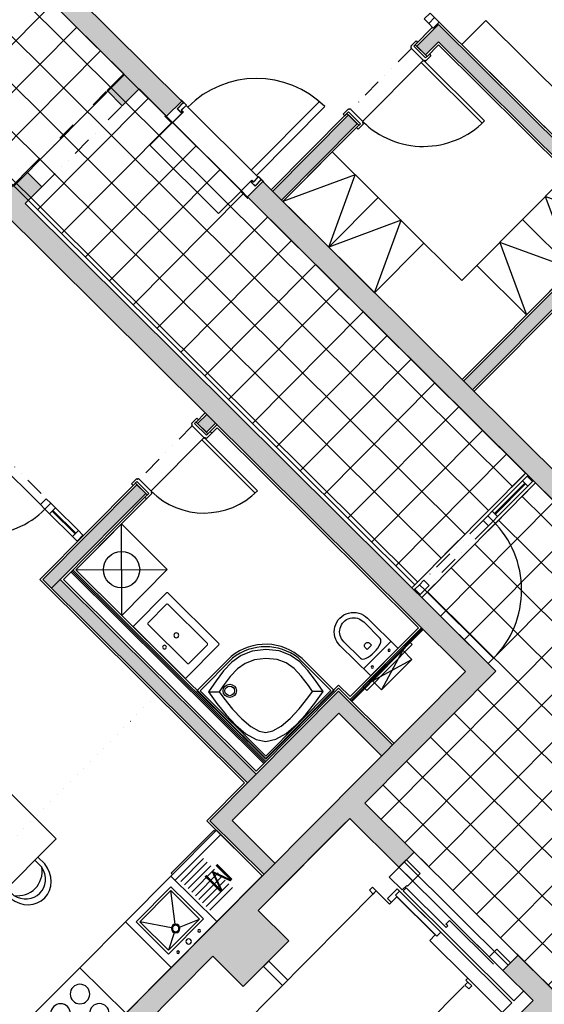
# Model space of a CAD drawing. Extents: x -749531263 to -749312636, y -1047079332 to -1046836806.
# Drawn here: x -749439090 to -749434218, y -1046959304 to -1046950164 of the extents above; entities that cross this region are included whole.
import ezdxf
from ezdxf.enums import TextEntityAlignment as Align

# ---------------------------------------------------------------- set-up
doc = ezdxf.new("R2010")
doc.units = 0
doc.header["$LTSCALE"] = 350
doc.header["$MEASUREMENT"] = 0
doc.linetypes.add('DIVIDE', pattern=[1.25, 0.5, -0.25, 0, -0.25, 0, -0.25])
doc.linetypes.add('DOT', pattern=[0.25, 0, -0.25])
doc.layers.get('0').update_dxf_attribs({"linetype": 'CONTINUOUS'})
for name, color, linetype in [('1_SDK', 3, 'CONTINUOUS'), ('1_ZDIVO-CIHLA', 6, 'CONTINUOUS'), ('1_ZDIVO-OMÍTKA', 7, 'CONTINUOUS'), ('1_ŽELEZOBETON', 2, 'CONTINUOUS'), ('1_ŽELEZOBETON-NAD', 4, 'DIVIDE'), ('2_HRANICE_KUCHYŇSKÝ_KOUT', 1, 'DOT'), ('2_NADROVINOU', 4, 'DIVIDE'), ('2_OBKLAD', 5, 'CONTINUOUS'), ('2_VÝTAH', 4, 'CONTINUOUS'), ('3_DVEŘE-ZÁRUBNĚ', 5, 'CONTINUOUS'), ('3_DVEŘE_KŘÍDLO', 1, 'CONTINUOUS'), ('3_DVEŘE_PRÁH', 4, 'CONTINUOUS'), ('3_DVEŘE_RÁM', 5, 'CONTINUOUS'), ('3_DVEŘE_RÁM-REZ', 7, 'CONTINUOUS'), ('3_DVEŘE_SKLO', 5, 'CONTINUOUS'), ('3_SANITA', 3, 'CONTINUOUS'), ('3_ZÁMEČNÍK', 4, 'CONTINUOUS'), ('5_NÁBYTEK', 10, 'CONTINUOUS'), ('5_NÁBYTEK-KUCHYNĚ', 10, 'CONTINUOUS'), ('RS_šrafa černá', 7, 'CONTINUOUS')]:
    doc.layers.add(name, color=color, linetype=linetype)
doc.styles.add('ROMANS', font='romans.shx', dxfattribs={"width": 0.7})
pattern_1 = [(45.18827, (-749505278.24, -1046992560.18), (-221.6958, 220.2436), []), (135.18827, (-749505278.24, -1046992560.18), (-220.2436, -221.6958), [])]

# ---------------------------------------------------------------- blocks, each defined once
blk = doc.blocks.new('skříň')
for p, q in [((0, 0), (300, -650)), ((300, -650), (600, 0))]:
    blk.add_line(p, q)
blk.add_lwpolyline([(600, -650), (0, -650), (0, 0), (600, 0)], close=True)
blk = doc.blocks.new('vytah-osob-1275')
for p, q in [((-2605, 1750.1), (-305, 1750.1)), ((-2605, 549.9), (-2605, 1750.1)), ((-305, 1750.1), (-305, 1575)), ((-127.5, 1755), (100, 1755)), ((-127.5, 1585), (-127.5, 1755)), ((0, 395), (0, 1755)), ((70, 395), (70, 1755)), ((100, 1755), (100, 1575)), ((-305, 1575), (-207.5, 1575)), ((-152.5, 1625), (-280, 1625)), ((-280, 1625), (-280, 1575)), ((-207.5, 1075), (-207.5, 1575)), ((-152.5, 124.9), (-152.5, 1625)), ((-127.5, 1585), (-67.5, 1585)), ((-127.5, 124.9), (-127.5, 1575)), ((-127.5, 1575), (-87.5, 1575)), ((-87.5, 1050), (-87.5, 1575)), ((-67.5, 1575), (-67.5, 1585)), ((-67.5, 1575), (100, 1575)), ((-280, 1075), (-207.5, 1075)), ((-280, 575), (-280, 1075)), ((-87.5, 1050), (-67.5, 1050)), ((-67.5, 1050), (-67.5, 1075)), ((-67.5, 1075), (-20, 1075)), ((-20, 500), (-20, 1075)), ((-2605, 549.9), (-355, 549.9)), ((-305, 575), (-280, 575)), ((-305, 575), (-280, 575)), ((-305, 549.9), (-305, 575)), ((-280, 124.9), (-280, 575)), ((0, 575), (100, 575)), ((100, 395), (100, 575)), ((-1985.8, 395), (-1985.8, 518.4)), ((-1985.8, 518.4), (-1935.8, 518.4)), ((-1935.8, 158.4), (-1935.8, 518.4)), ((0, 395), (100, 395)), ((-2581.1, 314.3), (-1385.7, 314.3)), ((-1985.8, 158.4), (-1985.8, 266.7)), ((-1985.8, 158.4), (-1935.8, 158.4)), ((-280, 124.9), (-152.5, 124.9)), ((-127.5, 124.9), (0, 124.9)), ((-2581.1, 84.3), (-1385.7, 84.3))]:
    blk.add_line(p, q)
for points in [[(-1469.7, 2000), (-1540.3, 2000), (-1540.3, 1750.1), (-1469.7, 1750.1)], [(-2553.4, 1750.1), (-2553.4, 1800.1), (-2593.4, 1800.1), (-2593.4, 1750.1)], [(-2163.4, 1750.1), (-2163.4, 1800.1), (-2203.4, 1800.1), (-2203.4, 1750.1)], [(-345, 1750.1), (-345, 1800.1), (-305, 1800.1), (-305, 1750.1)], [(-207.5, 1055), (-207.5, 1595), (-152.5, 1595), (-152.5, 1055)], [(-2553.4, 549.9), (-2553.4, 499.9), (-2593.4, 499.9), (-2593.4, 549.9)], [(-2441.8, 549.9), (-2441.8, 269.9), (-2481.8, 269.9), (-2481.8, 549.9)], [(-1525, 549.9), (-1525, 269.9), (-1485, 269.9), (-1485, 549.9)], [(-345, 549.9), (-345, 499.9), (-305, 499.9), (-305, 549.9)]]:
    blk.add_lwpolyline(points, close=True)
for points in [[(-2218.7, 491.2), (-2218.7, 513.3), (-2078.7, 513.3), (-2078.7, 491.2)], [(-2369.4, 0), (-2601.1, 0), (-2601.1, 30), (-2601.1, 335.3), (-2548.2, 382.6), (-2521.8, 382.6), (-2521.8, 206.3), (-2521.8, 118.1), (-2521.8, 30), (-2369.4, 30), (-2369.4, 0)], [(-1597.3, 0), (-1365.7, 0), (-1365.7, 30), (-1365.7, 335.3), (-1418.6, 382.6), (-1445, 382.6), (-1445, 206.3), (-1445, 118.1), (-1445, 30), (-1597.3, 30), (-1597.3, 0)], [(-2469.2, 161.1), (-1501.9, 161.1), (-1501.9, 227.5), (-1628.4, 227.5), (-1628.4, 353.5), (-2348.5, 353.5), (-2348.5, 227.5), (-2469.2, 227.5), (-2469.2, 161.1)]]:
    blk.add_lwpolyline(points)
for radius in [175, 125, 90]:
    blk.add_circle((-2148.7, 330.9), radius)
blk = doc.blocks.new('WC-11NP')
for p, q in [((173, 0), (-173, 0)), ((-180, -7), (-180, -397.5)), ((180, -90.8), (-180, -90.8)), ((180, -7), (180, -397.5)), ((-130, -180.8), (-130, -397.5)), ((130, -180.8), (130, -397.5)), ((28.6, -193.5), (-28.6, -193.5)), ((-28.6, -193.5), (-28.6, -217.7)), ((28.6, -193.5), (28.5, -217.7))]:
    blk.add_line(p, q)
for centre in [(-110, -45.4), (110, -45.4)]:
    blk.add_circle(centre, 10)
for centre, radius, start, end in [((173, -7), 7, 0, 90), ((-173, -7), 7, 90, 180), ((0, -217.7), 28.6, 180, 0), ((0, -400), 180, 179.20973, 0.79028), ((0, -400), 130, 178.90869, 1.09132)]:
    blk.add_arc(centre, radius, start, end)
at = {"extrusion": (0, 0, -1)}
blk.add_ellipse((0, -180.8), major_axis=(130, 0), ratio=0.384615, start_param=3.141593, end_param=6.283185, dxfattribs=at)
blk = doc.blocks.new('NEXT_zaruben_102')
at = {"layer": '3_DVEŘE-ZÁRUBNĚ'}
for p, q in [((-7.7, 209), (79.2, 209)), ((79.4, 207.5), (-7.7, 207.5)), ((80, 62.5), (80, 206.8)), ((81.5, 206.8), (81.5, 62.5)), ((20, 80), (20, 0)), ((69, 80), (20, 80)), ((30, 0), (20, 0)), ((21.5, 78.5), (21.5, 1.5)), ((67.5, 78.5), (21.5, 78.5)), ((30, 1.5), (21.5, 1.5)), ((30, 1.5), (30, 0)), ((57.5, 64), (57.5, -3.5)), ((57.5, 64), (78.5, 64)), ((59, 66.5), (59, 65)), ((67.5, 66.5), (59, 66.5)), ((69, 65), (59, 65)), ((59, 62.5), (59, -5)), ((59, 62.5), (80, 62.5)), ((67.5, 78.5), (67.5, 66.5)), ((69, 80), (69, 65)), ((70, 78.5), (70, 80)), ((80, 80), (70, 80)), ((78.5, 78.5), (70, 78.5)), ((78.5, 64), (78.5, 78.5)), ((80, 65), (80, 80)), ((80, 62.5), (81.5, 62.5)), ((-10, 0), (-10, -5)), ((59, -5), (-10, -5)), ((-8.5, 0), (-8.5, -3.5)), ((57.5, -3.5), (-8.5, -3.5))]:
    blk.add_line(p, q, dxfattribs=at)
for points in [[(-7.7, 209), (-8, 209), (-8.2, 209), (-8.4, 208.9), (-8.6, 208.8), (-8.8, 208.8), (-9, 208.6), (-9.2, 208.5), (-9.3, 208.4), (-9.5, 208.2), (-9.6, 208), (-9.7, 207.8), (-9.8, 207.6), (-9.9, 207.4), (-10, 207.2), (-10, 207), (-10, 206.8)], [(-8.5, 206.8), (-8.5, 200), (-10, 200), (-10, 206.8)], [(-7.7, 207.5), (-7.8, 207.5), (-7.9, 207.5), (-8, 207.5), (-8, 207.5), (-8.1, 207.4), (-8.2, 207.4), (-8.2, 207.3), (-8.3, 207.3), (-8.3, 207.2), (-8.4, 207.2), (-8.4, 207.1), (-8.4, 207), (-8.5, 207), (-8.5, 206.9), (-8.5, 206.8), (-8.5, 206.8)], [(81.5, 206.8), (81.5, 207), (81.5, 207.2), (81.4, 207.4), (81.3, 207.6), (81.2, 207.8), (81.1, 208), (81, 208.2), (80.8, 208.4), (80.7, 208.5), (80.5, 208.6), (80.3, 208.8), (80.1, 208.8), (79.9, 208.9), (79.7, 209), (79.5, 209), (79.2, 209)], [(80, 206.8), (80, 206.8), (80, 206.9), (80, 207), (79.9, 207), (79.9, 207.1), (79.9, 207.2), (79.8, 207.2), (79.8, 207.3), (79.7, 207.3), (79.7, 207.4), (79.6, 207.4), (79.5, 207.5), (79.5, 207.5), (79.4, 207.5), (79.3, 207.5), (79.2, 207.5)]]:
    blk.add_lwpolyline(points, dxfattribs=at)
blk = doc.blocks.new('A$C2D377198')
for p, q in [((-185.3, 0), (-185.3, 91.7)), ((185.3, 0), (185.3, 91.7)), ((225, 0), (225, 91.7)), ((-225, 0), (-225, 88.9))]:
    blk.add_line(p, q)
for centre, major_axis, start_param, end_param in [((0.1, 60.8), (0, 251.7), -1.447759, 1.458692), ((0, 35.5), (0, 213.4), -1.304651, 1.304651), ((0, -81.5), (0, 269), -0.871345, 0.871345)]:
    blk.add_ellipse(centre, major_axis=major_axis, ratio=0.9, start_param=start_param, end_param=end_param)
blk = doc.blocks.new('myčka')
for p, q in [((0, 0), (600, 0)), ((0, -600), (0, 0)), ((600, -600), (600, 0)), ((0, -543.8), (600, -543.8)), ((0, -600), (600, -600)), ((18.9, -600), (18.9, -617)), ((18.9, -617), (581.1, -617)), ((581.1, -600), (581.1, -617))]:
    blk.add_line(p, q)
at = {"style": 'ROMANS'}
blk.add_text('M', height=200, dxfattribs=at).set_placement((300, -300), align=Align.MIDDLE)
blk = doc.blocks.new('drez')
for p, q in [((600, 0), (0, 0)), ((0, 0), (0, -600)), ((249.2, -207.1), (95, -130)), ((321.7, -209.1), (505, -130)), ((630, -120), (929.2, -120)), ((630, -167.5), (929.2, -167.5)), ((262.5, -258.1), (95, -505)), ((309.7, -256.5), (505, -505)), ((630, -215), (929.2, -215)), ((630, -262.5), (929.2, -262.5)), ((630, -310), (929.2, -310)), ((630, -357.5), (929.2, -357.5)), ((630, -405), (929.2, -405)), ((630, -452.5), (929.2, -452.5)), ((630, -500), (929.2, -500)), ((0, -600), (600, -600))]:
    blk.add_line(p, q)
for points in [[(600, 0), (0, 0), (0, -600), (600, -600)], [(530, -105), (70, -105), (70, -530), (530, -530)], [(505, -130), (95, -130), (95, -505), (505, -505)]]:
    blk.add_lwpolyline(points, close=True)
for centre, radius in [((145, -55), 12.5), ((285, -55), 25), ((425, -55), 12.5), ((285, -225), 40), ((285, -225), 30.6)]:
    blk.add_circle(centre, radius)
blk = doc.blocks.new('sporák')
for p, q in [((0, 0), (0, -600)), ((600, 0), (0, 0)), ((600, 0), (600, -600)), ((600, -600), (0, -600))]:
    blk.add_line(p, q)
for centre in [(172.6, -172.6), (427.4, -172.6), (172.6, -427.4), (427.4, -427.4)]:
    blk.add_circle(centre, 90.9)
blk = doc.blocks.new('SPRCHA-11NP')
for p, q in [((0, 900), (451.1, 900.1)), ((0, 0), (0, 900)), ((20, 20), (20, 880)), ((20, 880), (449.5, 880)), ((191.2, 840), (69.7, 816.4)), ((306.3, 856), (191.2, 840)), ((416, 858), (306.3, 856)), ((521.1, 839.9), (416, 858)), ((622.7, 795.2), (521.1, 839.9)), ((69.7, 816.4), (47.3, 686.4)), ((69.7, 816.4), (69.7, 816.4)), ((140, 747.6), (127.6, 674.9)), ((204.5, 760.1), (140, 747.6)), ((312.7, 775.1), (204.5, 760.1)), ((409.8, 776.9), (312.7, 775.1)), ((497.5, 761.8), (409.8, 776.9)), ((580.8, 725.1), (497.5, 761.8)), ((721.9, 717.6), (622.7, 795.2)), ((47.3, 686.4), (32, 551.5)), ((127.6, 674.9), (112.9, 545.6)), ((664.7, 659.5), (580.8, 725.1)), ((731.4, 577.1), (664.7, 659.5)), ((801, 619.8), (721.9, 717.6)), ((32, 551.5), (27.6, 419.4)), ((768, 494.9), (731.4, 577.1)), ((846.2, 518.6), (801, 619.8)), ((112.9, 545.6), (108.7, 421.5)), ((782.9, 407.4), (768, 494.9)), ((864, 413.2), (846.2, 518.6)), ((27.6, 419.4), (38, 297.5)), ((108.7, 421.5), (118.1, 312.1)), ((780.4, 309.8), (782.9, 407.4)), ((861.3, 303), (864, 413.2)), ((880, 449.5), (880, 20)), ((900.1, 419.3), (900, 0)), ((38, 297.5), (67.2, 193.5)), ((118.1, 312.1), (141.8, 227.5)), ((764.7, 200.8), (780.4, 309.8)), ((844.6, 187.3), (861.3, 303)), ((67.2, 193.5), (119.1, 114.8)), ((141.8, 227.5), (177.3, 173.6)), ((752, 135.9), (764.7, 200.8)), ((820.7, 65.4), (844.6, 187.3)), ((119.1, 114.8), (198.4, 63.6)), ((177.3, 173.6), (232, 138.4)), ((232, 138.4), (317.1, 114.7)), ((317.1, 114.7), (426.6, 105.2)), ((426.6, 105.2), (550.4, 109.1)), ((550.4, 109.1), (679.5, 123.5)), ((679.5, 123.5), (752, 135.9)), ((820.7, 65.4), (752, 135.9)), ((900, 0), (0, 0)), ((880, 20), (20, 20)), ((198.4, 63.6), (302.7, 34.7)), ((302.7, 34.7), (424.4, 24.1)), ((424.4, 24.1), (556.2, 28.3)), ((556.2, 28.3), (690.8, 43.3)), ((690.8, 43.3), (820.7, 65.4))]:
    blk.add_line(p, q)
blk.add_lwpolyline([(69.7, 816.4), (140, 747.6)])
for radius in [61.4, 44.9]:
    blk.add_circle((214.9, 684.3), radius)
for centre, radius, start, end in [((384.7, 384.7), 499.6, 7.46324, 82.53676), ((398.1, 400.5), 502.4, 2.1397, 83.94614)]:
    blk.add_arc(centre, radius, start, end)
blk = doc.blocks.new('tghjxfg')
for p, q in [((0, 0), (600, 600)), ((0, 600), (600, 0))]:
    blk.add_line(p, q)
blk.add_lwpolyline([(0, 0), (600, 0), (600, 600), (0, 600)], close=True)
blk.add_circle((300, 300), 168.4)
blk = doc.blocks.new('UMYVADLO-11NP')
at = {"lineweight": 0}
for p, q in [((342.5, 0), (-342.5, 0)), ((342.5, 0), (342.5, -440)), ((-342.5, -440), (-342.5, 0)), ((-267.5, -365.2), (-267.5, -122.5)), ((257.5, -112.5), (-257.5, -112.5)), ((267.5, -122.5), (267.5, -365.2)), ((332.5, -450), (-332.5, -450)), ((257.5, -375.2), (-257.5, -375.2))]:
    blk.add_line(p, q, dxfattribs=at)
for centre, radius in [((0, -70.2), 17.5), ((0, -225.2), 23)]:
    blk.add_circle(centre, radius)
for centre, start, end in [((-257.5, -122.5), 90, 180.00001), ((257.5, -122.5), 359.99999, 90), ((-257.5, -365.2), 179.99999, 270), ((257.5, -365.2), 270, 0.00001), ((-332.5, -440), 179.99999, 270), ((332.5, -440), 270, 0.00001)]:
    blk.add_arc(centre, 10, start, end, dxfattribs=at)

msp = doc.modelspace()

# ---------------------------------------------------------------- hatches: boundary and pattern name
at = {"layer": 'RS_šrafa černá'}
h = msp.add_hatch(color=256, dxfattribs=at)
h.paths.add_polyline_path([(-749445743.9, -1046942813.8), (-749445187.1, -1046942253.3), (-749445329, -1046942112.4), (-749445329, -1046942112.4), (-749446611.7, -1046943403.5), (-749446469.8, -1046943544.5), (-749445884.9, -1046942955.7), (-749438123.7, -1046950665.9), (-749438278.8, -1046950822), (-749438136.9, -1046950963), (-749437981.8, -1046950806.9), (-749437726.4, -1046951060.6), (-749437585.5, -1046950918.7)])
h.paths.add_polyline_path([(-749443182, -1046940235), (-749443263.1, -1046940316.6), (-749441173.8, -1046942392.2), (-749441395.8, -1046942615.6), (-749441314.2, -1046942696.7), (-749441229.7, -1046942611.6), (-749441155.2, -1046942685.6), (-749441074.1, -1046942604), (-749441148.6, -1046942530), (-749441011.2, -1046942391.6)])
h.paths.add_polyline_path([(-749437681, -1046940146.2), (-749437822, -1046940288.1), (-749437006.1, -1046941098.6), (-749436865.2, -1046940956.7)])
h = msp.add_hatch(color=256, dxfattribs=at)
h.paths.add_polyline_path([(-749436036.5, -1046951048), (-749436741.3, -1046951757.4), (-749436659.7, -1046951838.5), (-749435954.9, -1046951129)])
h.paths.add_polyline_path([(-749435201.3, -1046950207.3), (-749435402.2, -1046950409.5), (-749435320.6, -1046950490.6), (-749435200.8, -1046950370), (-749433508.8, -1046952050.9), (-749434967.7, -1046953519.4), (-749434886.1, -1046953600.4), (-749433427.2, -1046952131.9), (-749433324.4, -1046952234.1), (-749433243.3, -1046952152.5)])
h.paths.add_polyline_path([(-749432448.9, -1046952899.4), (-749431395.3, -1046951838.9), (-749430998, -1046952233.5), (-749430895.8, -1046952130.7), (-749431395.9, -1046951633.8), (-749432654, -1046952900.1), (-749432153.8, -1046953397), (-749432051.6, -1046953294.1)])
h.paths.add_polyline_path([(-749432675.8, -1046952716.3), (-749432756.8, -1046952797.9), (-749432654, -1046952900.1), (-749432572.9, -1046952818.5)])
h.paths.add_polyline_path([(-749431218.1, -1046946566.8), (-749431359.1, -1046946708.6), (-749430568.1, -1046947494.5), (-749430427.1, -1046947352.6)])
h = msp.add_hatch(color=256, dxfattribs=at)
h.paths.add_polyline_path([(-749430655, -1046959763.1), (-749430736.1, -1046959844.7), (-749430629.7, -1046959950.4), (-749430548.6, -1046959868.8)])
h.paths.add_polyline_path([(-749430750.2, -1046959858.9), (-749430736.1, -1046959844.7), (-749431197.2, -1046959386.6), (-749431211.3, -1046959400.8)])
h.paths.add_polyline_path([(-749431197.2, -1046959386.6), (-749431116.2, -1046959305), (-749431623.4, -1046958801.1), (-749430449.9, -1046957619.9), (-749431404.1, -1046956672), (-749431485.2, -1046956753.6), (-749430907, -1046957328), (-749431999.4, -1046958427.6), (-749432637.9, -1046957793.3), (-749431732.2, -1046956881.7), (-749431813.8, -1046956800.6), (-749432800.5, -1046957793.8)])
h.paths.add_polyline_path([(-749431917.8, -1046958508.6), (-749430825.4, -1046957409), (-749430612.6, -1046957620.4), (-749431705, -1046958720.1)], flags=16)
h.paths.add_polyline_path([(-749431359.1, -1046958535.1), (-749431440.2, -1046958616.7), (-749430365.4, -1046959684.4), (-749430284.3, -1046959602.8)])
h.paths.add_polyline_path([(-749431361.8, -1046956629.4), (-749431503.7, -1046956488.5), (-749431813.8, -1046956800.6), (-749431671.9, -1046956941.6)])
h.paths.add_polyline_path([(-749430756.7, -1046955736.5), (-749430614.8, -1046955877.4), (-749430121.4, -1046955380.8), (-749430263.3, -1046955239.9)], flags=17)
h.paths.add_polyline_path([(-749430888.5, -1046954336.8), (-749431029.5, -1046954478.7), (-749428092.5, -1046957396.5), (-749428409.6, -1046957715.7), (-749428267.7, -1046957856.7), (-749424229.3, -1046953791.7), (-749423715, -1046954302.6), (-749423574, -1046954160.8), (-749424230.3, -1046953508.8), (-749424921, -1046954204.1), (-749424885.5, -1046954239.3), (-749424991.2, -1046954345.7), (-749425026.7, -1046954310.5), (-749427951.5, -1046957254.6)])
h.paths.add_polyline_path([(-749428408.7, -1046957998.6), (-749428267.7, -1046957856.7), (-749428409.6, -1046957715.7), (-749428550.6, -1046957857.6)])
h.paths.add_polyline_path([(-749431994.3, -1046953520.2), (-749431781.5, -1046953731.6), (-749431640.5, -1046953589.8), (-749431853.3, -1046953378.3), (-749428928.5, -1046950434.2), (-749428964, -1046950399), (-749428858.3, -1046950292.6), (-749428822.8, -1046950327.8), (-749428132.1, -1046949632.6), (-749428937.3, -1046948832.6), (-749429078.3, -1046948974.5), (-749428415, -1046949633.5), (-749433612.7, -1046954865.5), (-749436833.5, -1046951665.8), (-749436974.5, -1046951807.7), (-749433611.8, -1046955148.3)])
h = msp.add_hatch(dxfattribs=at)
h.set_pattern_fill('NET', color=252, scale=2500, style=0)
h.set_pattern_definition(pattern_1)
h.paths.add_polyline_path([(-749440568, -1046950295.7), (-749439539, -1046949259.9), (-749434392.1, -1046954373.1), (-749435421.1, -1046955408.8)])
h = msp.add_hatch(color=256, dxfattribs=at)
h.paths.add_polyline_path([(-749440972.3, -1046958513.6), (-749441000.7, -1046958485.4), (-749441106.4, -1046958591.8), (-749440503.4, -1046959190.9), (-749440397.7, -1046959084.5), (-749440426.1, -1046959056.3)])
h.paths.add_polyline_path([(-749440831.4, -1046958371.7), (-749440972.3, -1046958513.6), (-749440426.1, -1046959056.3), (-749440285.1, -1046958914.4)])
h.paths.add_polyline_path([(-749439039, -1046951871), (-749438884, -1046951715), (-749439025.8, -1046951574), (-749439321.9, -1046951872), (-749434951.8, -1046956213.4), (-749438951.4, -1046960239.4), (-749439433.8, -1046959760.2), (-749439574.8, -1046959902), (-749432289, -1046967140.1), (-749432148, -1046966998.2), (-749434765.8, -1046964397.6), (-749429719.6, -1046959318.1), (-749429861.5, -1046959177.2), (-749434907.7, -1046964256.6), (-749436929.5, -1046962248), (-749434004.7, -1046959303.9), (-749434462.3, -1046958849.3), (-749434603.2, -1046958991.2), (-749434323, -1046959269.6), (-749437106.9, -1046962071.8), (-749438809.5, -1046960380.4), (-749437297.8, -1046958858.6), (-749437014, -1046959140.6), (-749436591.1, -1046958714.9), (-749436874.9, -1046958433), (-749436060.9, -1046957613.6), (-749436025.6, -1046957578.1), (-749435568.1, -1046958032.7), (-749435427.1, -1046957890.8), (-749435884.7, -1046957436.2), (-749434668.9, -1046956212.5)])
h.paths.add_polyline_path([(-749439574.8, -1046959902), (-749439603.2, -1046959873.9), (-749439708.9, -1046959980.3), (-749432366.3, -1046967274.7), (-749432260.6, -1046967168.3), (-749432289, -1046967140.1)])
h.paths.add_polyline_path([(-749437942.6, -1046959507.8), (-749438023.7, -1046959589.4), (-749437324.9, -1046960283.6), (-749438110.7, -1046961074.6), (-749438029.2, -1046961155.6), (-749437243.3, -1046960364.6), (-749436321.1, -1046961280.8), (-749436240, -1046961199.2)], flags=17)
h.paths.add_polyline_path([(-749436128.5, -1046956397.6), (-749437323.1, -1046957600.1), (-749436823, -1046958096.9), (-749436720.8, -1046957994.1), (-749437118.1, -1046957599.4), (-749436127.8, -1046956602.7), (-749435730.6, -1046956997.3), (-749435628.4, -1046956894.5)], flags=17)
h.paths.add_polyline_path([(-749440250.7, -1046953239.7), (-749440800.5, -1046953793.1), (-749439991.7, -1046954596.5), (-749439442, -1046954043.2)])
h.paths.add_polyline_path([(-749439647.1, -1046954043.9), (-749439992.4, -1046954391.5), (-749440595.4, -1046953792.4), (-749440250.1, -1046953444.8)], flags=16)
h.paths.add_polyline_path([(-749440357.2, -1046953134), (-749440438.2, -1046953215.6), (-749440331.8, -1046953321.3), (-749440250.7, -1046953239.7)])
h.paths.add_polyline_path([(-749440800.5, -1046953793.1), (-749441001.3, -1046953995.3), (-749441278, -1046953720.4), (-749443381.8, -1046955838.1), (-749443300.2, -1046955919.1), (-749441277.5, -1046953883.1), (-749441000.8, -1046954157.9), (-749440718.9, -1046953874.1)])
msp.add_hatch(color=256, dxfattribs=at).paths.add_polyline_path([(-749437353.2, -1046953827.7), (-749437437.8, -1046953912.9), (-749437356.2, -1046953993.9), (-749437271.6, -1046953908.8)])
h = msp.add_hatch(dxfattribs=at)
h.set_pattern_fill('NET', color=252, scale=2500, style=0)
h.set_pattern_definition(pattern_1)
h.paths.add_polyline_path([(-749434096.9, -1046959212.3), (-749435884.7, -1046957436.2), (-749434668.9, -1046956212.5), (-749435357.1, -1046955528.8), (-749434299.9, -1046954464.7), (-749433611.8, -1046955148.3), (-749433354.5, -1046954889.4), (-749431637.7, -1046956595), (-749431747, -1046956704.9), (-749431959.8, -1046956493.5), (-749432946.5, -1046957486.7), (-749432733.6, -1046957698.1), (-749432828.8, -1046957793.9), (-749432757.9, -1046957864.4)])
h = msp.add_hatch(color=256, dxfattribs=at)
h.paths.add_polyline_path([(-749438001.6, -1046954480.4), (-749438875.5, -1046955360.1), (-749438794, -1046955441.2), (-749438712.9, -1046955359.6), (-749437920, -1046954561.5)])
h.paths.add_polyline_path([(-749438712.9, -1046955359.6), (-749438794, -1046955441.2), (-749436974.3, -1046957248.9), (-749436893.2, -1046957167.3)])

# ---------------------------------------------------------------- linework, layer by layer
at = {"layer": '1_SDK'}
for p, q in [((-749436822.8, -1046957068.1), (-749438614.1, -1046955288.6)), ((-749436814, -1046957059.3), (-749438605.3, -1046955279.7)), ((-749436805.2, -1046957050.4), (-749438596.5, -1046955270.8)), ((-749436022.2, -1046956475), (-749435359.7, -1046955808.2)), ((-749436013.3, -1046956483.8), (-749435350.8, -1046955817)), ((-749436004.5, -1046956492.6), (-749435342, -1046955825.8))]:
    msp.add_line(p, q, dxfattribs=at)
at = {"layer": '1_ZDIVO-CIHLA'}
for p, q in [((-749435201.3, -1046950207.3), (-749435402.2, -1046950409.5)), ((-749433243.3, -1046952152.5), (-749435201.3, -1046950207.3)), ((-749435320.6, -1046950490.6), (-749435402.2, -1046950409.5)), ((-749435200.8, -1046950370), (-749435320.6, -1046950490.6)), ((-749433508.8, -1046952050.9), (-749435200.8, -1046950370)), ((-749436036.5, -1046951048), (-749436741.3, -1046951757.4)), ((-749436036.5, -1046951048), (-749435954.9, -1046951129)), ((-749435954.9, -1046951129), (-749436659.7, -1046951838.5)), ((-749434967.7, -1046953519.4), (-749433508.8, -1046952050.9)), ((-749434886.1, -1046953600.4), (-749433427.2, -1046952131.9)), ((-749437353.2, -1046953827.7), (-749437437.8, -1046953912.9)), ((-749437437.8, -1046953912.9), (-749437356.2, -1046953993.9)), ((-749437437.8, -1046953912.9), (-749437356.2, -1046953993.9)), ((-749437271.6, -1046953908.8), (-749437356.2, -1046953993.9)), ((-749438001.6, -1046954480.4), (-749438875.5, -1046955360.1)), ((-749437920, -1046954561.5), (-749438001.6, -1046954480.4)), ((-749437920, -1046954561.5), (-749438712.9, -1046955359.6)), ((-749436974.3, -1046957248.9), (-749438875.5, -1046955360.1)), ((-749436893.2, -1046957167.3), (-749438712.9, -1046955359.6)), ((-749437323.1, -1046957600.1), (-749436128.5, -1046956397.6)), ((-749436128.5, -1046956397.6), (-749435628.4, -1046956894.5)), ((-749436823, -1046958096.9), (-749437323.1, -1046957600.1))]:
    msp.add_line(p, q, dxfattribs=at)
at = {"layer": '1_ZDIVO-OMÍTKA'}
for p, q in [((-749435256.4, -1046950234.4), (-749435416.4, -1046950395.4)), ((-749433229.2, -1046952138.3), (-749435201.4, -1046950179)), ((-749435306.4, -1046950504.7), (-749435416.4, -1046950395.4)), ((-749435200.7, -1046950398.2), (-749435306.4, -1046950504.7)), ((-749433537.1, -1046952051), (-749435200.7, -1046950398.2)), ((-749436050.7, -1046951033.9), (-749436755.5, -1046951743.3)), ((-749435940.7, -1046951143.1), (-749436050.7, -1046951033.9)), ((-749435940.7, -1046951143.1), (-749436645.5, -1046951852.6)), ((-749434981.9, -1046953505.3), (-749433537.1, -1046952051)), ((-749434871.9, -1046953614.5), (-749433427.1, -1046952160.2)), ((-749437367.4, -1046953813.6), (-749437452, -1046953898.8)), ((-749437452, -1046953898.8), (-749437342, -1046954008)), ((-749437257.4, -1046953922.9), (-749437342, -1046954008)), ((-749438015.8, -1046954466.3), (-749438903.8, -1046955360.2)), ((-749438015.8, -1046954466.3), (-749437905.8, -1046954575.6)), ((-749437905.8, -1046954575.6), (-749438684.6, -1046955359.5)), ((-749437002.6, -1046957249), (-749438903.8, -1046955360.2)), ((-749436893.3, -1046957139.1), (-749438684.6, -1046955359.5)), ((-749436893.3, -1046957139.1), (-749436128.6, -1046956369.3)), ((-749436128.6, -1046956369.3), (-749435614.3, -1046956880.3)), ((-749437118.1, -1046957599.4), (-749436127.8, -1046956602.7)), ((-749436127.8, -1046956602.7), (-749435730.6, -1046956997.3)), ((-749437351.4, -1046957600.2), (-749437002.6, -1046957249)), ((-749437351.4, -1046957600.2), (-749436837.1, -1046958111.1)), ((-749437118.1, -1046957599.4), (-749436720.8, -1046957994.1))]:
    msp.add_line(p, q, dxfattribs=at)
at = {"layer": '1_ŽELEZOBETON'}
for p, q in [((-749445743.9, -1046942813.8), (-749437585.5, -1046950918.7)), ((-749438123.7, -1046950665.9), (-749445884.9, -1046942955.7)), ((-749438278.8, -1046950822), (-749438123.7, -1046950665.9)), ((-749438136.9, -1046950963), (-749437981.8, -1046950806.9)), ((-749437726.4, -1046951060.6), (-749437981.8, -1046950806.9)), ((-749438278.8, -1046950822), (-749438136.9, -1046950963)), ((-749437585.5, -1046950918.7), (-749437726.4, -1046951060.6)), ((-749439321.9, -1046951872), (-749439025.8, -1046951574)), ((-749439025.8, -1046951574), (-749438884, -1046951715)), ((-749439039, -1046951871), (-749438884, -1046951715)), ((-749436833.5, -1046951665.8), (-749436974.5, -1046951807.7)), ((-749436833.5, -1046951665.8), (-749433612.7, -1046954865.5)), ((-749436974.5, -1046951807.7), (-749433611.8, -1046955148.3)), ((-749434951.8, -1046956213.4), (-749439321.9, -1046951872)), ((-749434668.9, -1046956212.5), (-749439039, -1046951871)), ((-749438951.4, -1046960239.4), (-749434951.8, -1046956213.4)), ((-749435884.7, -1046957436.2), (-749434668.9, -1046956212.5)), ((-749435884.7, -1046957436.2), (-749435427.1, -1046957890.8)), ((-749436874.9, -1046958433), (-749436025.6, -1046957578.1)), ((-749436874.9, -1046958433), (-749436060.9, -1046957613.6)), ((-749436025.6, -1046957578.1), (-749435568.1, -1046958032.7)), ((-749436874.9, -1046958433), (-749436258.2, -1046957812.2)), ((-749435427.1, -1046957890.8), (-749435568.1, -1046958032.7)), ((-749436591.1, -1046958714.9), (-749436874.9, -1046958433)), ((-749437014, -1046959140.6), (-749436591.1, -1046958714.9)), ((-749434462.3, -1046958849.3), (-749434603.2, -1046958991.2)), ((-749434462.3, -1046958849.3), (-749434004.7, -1046959303.9)), ((-749438809.5, -1046960380.4), (-749437297.8, -1046958858.6)), ((-749438809.5, -1046960380.4), (-749437297.8, -1046958858.6)), ((-749438612.2, -1046960181.7), (-749437297.8, -1046958858.6)), ((-749437297.8, -1046958858.6), (-749437014, -1046959140.6)), ((-749434603.2, -1046958991.2), (-749434323, -1046959269.6)), ((-749434323, -1046959269.6), (-749437106.9, -1046962071.8))]:
    msp.add_line(p, q, dxfattribs=at)
at = {"layer": '1_ŽELEZOBETON-NAD'}
for p, q in [((-749437006.4, -1046951776), (-749437694.5, -1046951092.3)), ((-749435427.1, -1046957890.8), (-749434462.3, -1046958849.3)), ((-749435568.1, -1046958032.7), (-749434603.2, -1046958991.2))]:
    msp.add_line(p, q, dxfattribs=at)
at = {"layer": '2_HRANICE_KUCHYŇSKÝ_KOUT'}
msp.add_line((-749440285.1, -1046958914.4), (-749437822, -1046956435), dxfattribs=at)
at = {"layer": '2_NADROVINOU'}
for p, q in [((-749435451.6, -1046950430.9), (-749436015.4, -1046950998.4)), ((-749439025.8, -1046951574), (-749438278.8, -1046950822)), ((-749438884, -1046951715), (-749438136.9, -1046950963)), ((-749437487.2, -1046953934.2), (-749437980.5, -1046954430.8)), ((-749439325, -1046954131.2), (-749438842.6, -1046954610.4)), ((-749435449.3, -1046955437.2), (-749434392.1, -1046954373.1)), ((-749435357.1, -1046955528.8), (-749434299.9, -1046954464.7))]:
    msp.add_line(p, q, dxfattribs=at)
at = {"layer": '2_OBKLAD'}
for p, q in [((-749437257.3, -1046953951.2), (-749437356, -1046954050.5)), ((-749435388, -1046955808.3), (-749437257.3, -1046953951.2)), ((-749437863.4, -1046954561.3), (-749438568.2, -1046955270.7)), ((-749436805.3, -1046957022.1), (-749438568.2, -1046955270.7)), ((-749436022.3, -1046956446.7), (-749435388, -1046955808.3)), ((-749436805.3, -1046957022.1), (-749436128.7, -1046956341)), ((-749436128.7, -1046956341), (-749436022.3, -1046956446.7))]:
    msp.add_line(p, q, dxfattribs=at)
at = {"layer": '3_DVEŘE_KŘÍDLO'}
for p, q in [((-749434795.7, -1046951124.8), (-749435362.8, -1046950561.4)), ((-749434774.5, -1046951103.6), (-749435341.7, -1046950540.1)), ((-749436939.9, -1046951560.1), (-749436307.5, -1046950923.5)), ((-749436890.3, -1046951609.4), (-749436256, -1046950970.9)), ((-749437398.4, -1046954064.8), (-749436901.8, -1046954558.1)), ((-749437377.2, -1046954043.5), (-749436880.6, -1046954536.8))]:
    msp.add_line(p, q, dxfattribs=at)
for centre, radius, start, end in [((-749436890.3, -1046951609.4), 900, 45.18827, 135.18827), ((-749435341.7, -1046950540.1), 800, 225.18828, 315.18829), ((-749437377.2, -1046954043.5), 700, 225.18828, 315.18827)]:
    msp.add_arc(centre, radius, start, end, dxfattribs=at)
at = {"layer": '3_DVEŘE_PRÁH'}
for p, q in [((-749435341.7, -1046950540.1), (-749435905.5, -1046951107.7)), ((-749436875.4, -1046951624.2), (-749437543.6, -1046950960.3)), ((-749437032.3, -1046951750.3), (-749437668.6, -1046951118.1)), ((-749437377.2, -1046954043.5), (-749437870.6, -1046954540.1)), ((-749438897.6, -1046954665.8), (-749439380, -1046954186.5))]:
    msp.add_line(p, q, dxfattribs=at)
at = {"layer": '3_DVEŘE_PRÁH', "linetype": 'DIVIDE'}
for p, q in [((-749434786.7, -1046954812.8), (-749435336.4, -1046955366.1)), ((-749434737, -1046954862.1), (-749435286.7, -1046955415.5))]:
    msp.add_line(p, q, dxfattribs=at)
at = {"layer": '3_DVEŘE_RÁM'}
for p, q in [((-749434680.8, -1046954748.8), (-749434398.9, -1046954465)), ((-749434677.3, -1046954752.3), (-749434395.4, -1046954468.6)), ((-749434377.9, -1046954401.3), (-749434370.9, -1046954394.2)), ((-749434328.2, -1046954450.7), (-749434321.2, -1046954443.6)), ((-749434673.7, -1046954755.9), (-749434391.8, -1046954472.1)), ((-749438788.5, -1046954726.2), (-749438575.7, -1046954937.7)), ((-749438785, -1046954722.7), (-749438572.2, -1046954934.1)), ((-749438781.5, -1046954719.1), (-749438568.6, -1046954930.6)), ((-749435428, -1046955458.4), (-749435421, -1046955451.3)), ((-749435329, -1046955458), (-749434690.6, -1046956092.3)), ((-749435378.4, -1046955507.7), (-749435371.3, -1046955500.6))]:
    msp.add_line(p, q, dxfattribs=at)
for points in [[(-749435271.1, -1046950497.5), (-749435320.4, -1046950547.1), (-749435327.5, -1046950540.1), (-749435334.6, -1046950547.2), (-749435458.7, -1046950423.8), (-749435451.7, -1046950416.7), (-749435458.8, -1046950409.7), (-749435409.4, -1046950360), (-749435395.2, -1046950374.1), (-749435430.5, -1046950409.6), (-749435320.5, -1046950518.8), (-749435285.3, -1046950483.4), (-749435271.1, -1046950497.5)], [(-749435947.7, -1046951178.5), (-749435898.3, -1046951128.9), (-749435905.4, -1046951121.8), (-749435898.4, -1046951114.7), (-749436022.5, -1046950991.4), (-749436029.6, -1046950998.5), (-749436036.7, -1046950991.4), (-749436086, -1046951041.1), (-749436071.8, -1046951055.2), (-749436036.6, -1046951019.7), (-749435926.6, -1046951129), (-749435961.9, -1046951164.4), (-749435947.7, -1046951178.5)], [(-749437445, -1046953863.4), (-749437494.3, -1046953913.1), (-749437487.2, -1046953920.1), (-749437494.3, -1046953927.2), (-749437370.1, -1046954050.5), (-749437363.1, -1046954043.4), (-749437356, -1046954050.5), (-749437306.7, -1046954000.8), (-749437320.9, -1046953986.7), (-749437356.1, -1046954022.2), (-749437466.1, -1046953913), (-749437430.8, -1046953877.5), (-749437445, -1046953863.4)], [(-749438051.1, -1046954473.5), (-749438001.8, -1046954423.8), (-749437994.7, -1046954430.9), (-749437987.6, -1046954423.8), (-749437863.5, -1046954547.1), (-749437870.5, -1046954554.2), (-749437863.4, -1046954561.3), (-749437912.8, -1046954610.9), (-749437927, -1046954596.8), (-749437891.7, -1046954561.4), (-749438001.7, -1046954452.1), (-749438036.9, -1046954487.6), (-749438051.1, -1046954473.5)]]:
    msp.add_lwpolyline(points, dxfattribs=at)
for centre, radius, start, end in [((-749439422.6, -1046954144.2), 800, 225.18827, 315.18827), ((-749435329, -1046955458), 900, 315.18827, 45.18828)]:
    msp.add_arc(centre, radius, start, end, dxfattribs=at)
at = {"layer": '3_DVEŘE_RÁM-REZ'}
for points in [[(-749435236.9, -1046950143.8), (-749435291.9, -1046950199.1), (-749435334.4, -1046950156.9), (-749435279.5, -1046950101.5)], [(-749435194.3, -1046950186.1), (-749435249.3, -1046950241.4), (-749435291.9, -1046950199.1), (-749435236.9, -1046950143.8)], [(-749434370.5, -1046954493.2), (-749434420.2, -1046954443.9), (-749434377.9, -1046954401.3), (-749434328.2, -1046954450.7)], [(-749438897.6, -1046954665.8), (-749438842.6, -1046954610.4), (-749438800.1, -1046954652.7), (-749438855, -1046954708.1)], [(-749438855, -1046954708.1), (-749438800.1, -1046954652.7), (-749438757.5, -1046954695), (-749438812.5, -1046954750.4)], [(-749434694.7, -1046954819.6), (-749434744.4, -1046954770.2), (-749434702.1, -1046954727.7), (-749434652.4, -1046954777)], [(-749434737, -1046954862.1), (-749434786.7, -1046954812.8), (-749434744.4, -1046954770.2), (-749434694.7, -1046954819.6)], [(-749438599.6, -1046954961.8), (-749438544.7, -1046954906.5), (-749438502.1, -1046954948.7), (-749438557.1, -1046955004.1)], [(-749435329, -1046955458), (-749435378.7, -1046955408.7), (-749435336.4, -1046955366.1), (-749435286.7, -1046955415.5)], [(-749435371.3, -1046955500.6), (-749435421, -1046955451.3), (-749435378.7, -1046955408.7), (-749435329, -1046955458)]]:
    msp.add_lwpolyline(points, close=True, dxfattribs=at)
at = {"layer": '3_DVEŘE_SKLO'}
for p, q in [((-749434702.1, -1046954727.7), (-749434420.2, -1046954443.9)), ((-749434652.4, -1046954777), (-749434370.5, -1046954493.2)), ((-749438757.5, -1046954695), (-749438544.7, -1046954906.5)), ((-749438599.6, -1046954961.8), (-749438812.5, -1046954750.4))]:
    msp.add_line(p, q, dxfattribs=at)
at = {"layer": '3_SANITA'}
for p, q in [((-749435532.3, -1046956017.3), (-749435729, -1046956385.7)), ((-749435814.2, -1046956301.1), (-749435447.1, -1046956101.9))]:
    msp.add_line(p, q, dxfattribs=at)
msp.add_lwpolyline([(-749435447.1, -1046956101.9), (-749435729, -1046956385.7), (-749435814.2, -1046956301.1), (-749435532.3, -1046956017.3)], close=True, dxfattribs=at)
at = {"layer": '3_ZÁMEČNÍK'}
for points in [[(-749437881.1, -1046951329.8), (-749437242.6, -1046951964.1), (-749437031.2, -1046951751.3), (-749437669.7, -1046951117)], [(-749435866.9, -1046956389.7), (-749435444, -1046955964), (-749435479.5, -1046955928.8), (-749435902.4, -1046956354.4)]]:
    msp.add_lwpolyline(points, close=True, dxfattribs=at)
at = {"layer": '5_NÁBYTEK'}
for p, q in [((-749435336.1, -1046952237.2), (-749434984.9, -1046952586)), ((-749434844, -1046952444.2), (-749434984.9, -1046952586)), ((-749439318.8, -1046957203.9), (-749438751.2, -1046957767.7)), ((-749439878.9, -1046958902.8), (-749438751.2, -1046957767.7))]:
    msp.add_line(p, q, dxfattribs=at)
msp.add_lwpolyline([(-749434984.3, -1046950394.7), (-749434761.2, -1046950170.2), (-749433244.9, -1046951676.5), (-749433468, -1046951901.1)], close=True, dxfattribs=at)
at = {"layer": '5_NÁBYTEK-KUCHYNĚ', "linetype": 'ByBlock', "lineweight": -2}
msp.add_lwpolyline([(-749438108.5, -1046958539.6), (-749437682.8, -1046958962.4), (-749438105.7, -1046959388.1), (-749438531.3, -1046958965.2)], close=True, dxfattribs=at)
at = {"layer": 'RS_šrafa černá'}
msp.add_line((-749438712.9, -1046955359.6), (-749438794, -1046955441.2), dxfattribs=at)
at = {"layer": 'RS_šrafa černá', "color": 252}
for points in [[(-749440568, -1046950295.7), (-749439539, -1046949259.9), (-749434392.1, -1046954373.1), (-749435421.1, -1046955408.8)], [(-749434096.9, -1046959212.3), (-749435884.7, -1046957436.2), (-749434668.9, -1046956212.5), (-749435357.1, -1046955528.8), (-749434299.9, -1046954464.7), (-749433611.8, -1046955148.3), (-749433354.5, -1046954889.4), (-749431637.7, -1046956595), (-749431747, -1046956704.9), (-749431959.8, -1046956493.5), (-749432946.5, -1046957486.7), (-749432733.6, -1046957698.1), (-749432828.8, -1046957793.9), (-749432757.9, -1046957864.4), (-749434096.9, -1046959212.3)]]:
    msp.add_lwpolyline(points, close=True, dxfattribs=at)

# ---------------------------------------------------------------- block references
at = {"layer": '2_VÝTAH', "rotation": 45.18827548690114}
msp.add_blockref('vytah-osob-1275', (-749434323, -1046959269.6), dxfattribs=at)
at = {"layer": '3_DVEŘE-ZÁRUBNĚ', "xscale": -1, "rotation": 135.1882754843697}
msp.add_blockref('NEXT_zaruben_102', (-749437585.5, -1046950918.7), dxfattribs=at)
at = {"layer": '3_DVEŘE-ZÁRUBNĚ', "rotation": 135.1882754843697}
msp.add_blockref('NEXT_zaruben_102', (-749436833.5, -1046951665.8), dxfattribs=at)
at = {"layer": '3_SANITA'}
for name, p, rotation in [('tghjxfg', (-749438142.6, -1046955693.6), 45.18827548688051), ('SPRCHA-11NP', (-749436805.3, -1046957029.1), 45.18827067312489)]:
    msp.add_blockref(name, p, dxfattribs=dict(at, rotation=rotation))
at = {"layer": '3_SANITA', "xscale": -1}
for name, p, rotation in [('UMYVADLO-11NP', (-749437794.5, -1046956038.5), 135.1882706731273), ('WC-11NP', (-749435705.1, -1046956127.5), 225.1882693098245)]:
    msp.add_blockref(name, p, dxfattribs=dict(at, rotation=rotation))
at = {"layer": '5_NÁBYTEK'}
for name, p, rotation in [('skříň', (-749436219.8, -1046952275.4), 135.1882754925645), ('skříň', (-749433537.1, -1046952051), 225.1882755037336), ('skříň', (-749435794.2, -1046952698.3), 135.1882754925645), ('skříň', (-749433960, -1046952476.6), 225.1882755037336), ('A$C2D377198', (-749439079.3, -1046958097.9), 225.1882778937894)]:
    msp.add_blockref(name, p, dxfattribs=dict(at, rotation=rotation))
at = {"layer": '5_NÁBYTEK-KUCHYNĚ', "linetype": 'ByBlock', "lineweight": -2, "rotation": 225.1882754869012}
msp.add_blockref('myčka', (-749436837.1, -1046958111.1), dxfattribs=at)
at = {"layer": '5_NÁBYTEK-KUCHYNĚ', "linetype": 'ByBlock', "lineweight": -2, "xscale": -1}
for name, p, rotation in [('drez', (-749437682.8, -1046958962.4), 225.1882754869012), ('sporák', (-749438531.3, -1046958965.2), 45.18827548690124)]:
    msp.add_blockref(name, p, dxfattribs=dict(at, rotation=rotation))

doc.saveas('drawing.dxf')
